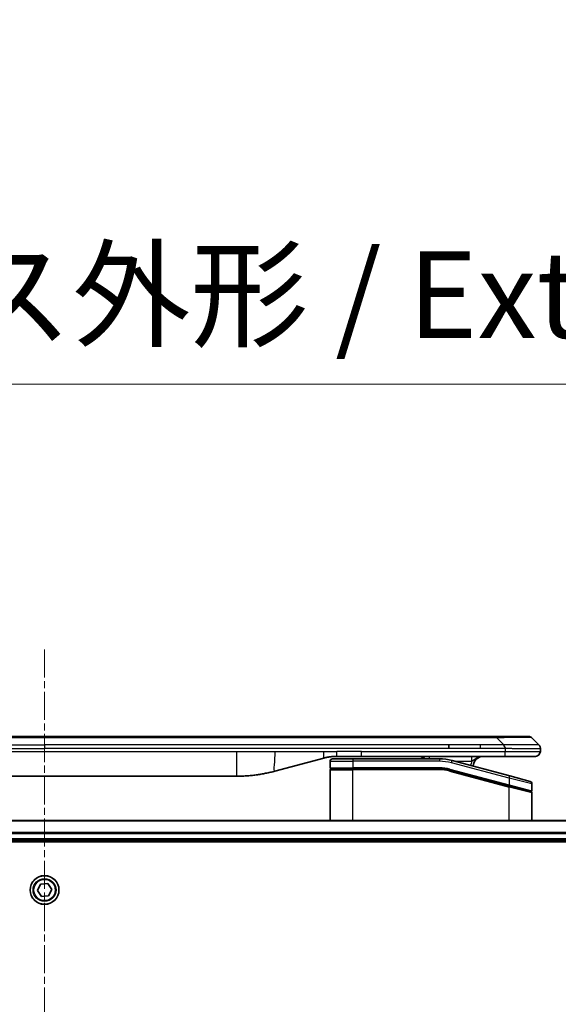
# Model space of a CAD drawing. Units: millimetres. Extents: x 0 to 10617, y 0 to 1967.
# Drawn here: x 3930 to 4039, y 1070 to 1268 of the extents above; entities that cross this region are included whole.
import ezdxf

# ---------------------------------------------------------------- set-up
doc = ezdxf.new("R2010")
doc.units = ezdxf.units.MM
doc.linetypes.add('CHAIN', pattern=[0.3543, 0.2362, -0.0295, 0.0591, -0.0295])
for name, color, linetype, lineweight in [('Centerline (ISO)', 131, 'Continuous', 18), ('Dimension (ISO)', 7, 'Continuous', 18), ('Dimension (ISO) @ 1', 7, 'Continuous', 18), ('Visible (ISO)', 7, 'Continuous', 35), ('Visible Narrow (ISO)', 7, 'Continuous', 25)]:
    doc.layers.add(name, color=color, linetype=linetype, lineweight=lineweight)
doc.styles.add('Note Text (TK)', font='MS PGothic.ttf')
doc.dimstyles.new('Default - Method 1b (TK)', dxfattribs={"dimscale": 5.5, "dimtxt": 2.5, "dimasz": 2.5, "dimexe": 1, "dimexo": 1.5, "dimgap": 1, "dimtad": 1, "dimtoh": 1, "dimrnd": 1e-08, "dimdsep": 46, "dimtxsty": 'Note Text (TK)', "dimblk": 'OPEN', "dimcen": 0.09, "dimdle": 5, "dimclrd": 100, "dimclre": 100, "dimclrt": 7, "dimadec": 1, "dimazin": 1, "dimtfac": 1, "dimtmove": 0, "dimatfit": 3, "dimldrblk": 'OPEN', "dimfxl": 1, "dimtolj": 1, "dimlwd": -1, "dimlwe": -1, "dimarcsym": 0})

# ---------------------------------------------------------------- blocks, each defined once
blk = doc.blocks.new('_Open')
at = {"color": 0, "linetype": 'ByBlock', "lineweight": -2}
for p, q in [((-1, 0.167), (0, 0)), ((-1, -0.167), (0, 0)), ((0, 0), (-1, 0))]:
    blk.add_line(p, q, dxfattribs=at)
blk = doc.blocks.new('*D42')
at = {"layer": 'Defpoints', "color": 0}
for p in [(4185.27, 1194.71), (3685.27, 1087.88), (4185.27, 1087.88)]:
    blk.add_point(p, dxfattribs=at)
at = {"layer": 'Dimension (ISO)', "color": 100}
for p, q in [((3685.27, 1098.38), (3685.27, 1201.71)), ((4185.27, 1098.38), (4185.27, 1201.71)), ((3702.77, 1194.71), (4167.77, 1194.71))]:
    blk.add_line(p, q, dxfattribs=at)
at = {"layer": 'Dimension (ISO)', "color": 100, "xscale": 17.5, "yscale": 17.5, "zscale": 17.5, "rotation": 180}
blk.add_blockref('_Open', (3685.27, 1194.71), dxfattribs=at)
at = {"layer": 'Dimension (ISO)', "color": 100, "xscale": 17.5, "yscale": 17.5, "zscale": 17.5}
blk.add_blockref('_Open', (4185.27, 1194.71), dxfattribs=at)
at = {"layer": 'Dimension (ISO)', "color": 7, "insert": (3759.78, 1212.71), "char_height": 17.5, "attachment_point": 4, "style": 'Note Text (TK)'}
blk.add_mtext('\\A1;\\fMS PGothic|b0|i0;{\\H17.4300;500±0.8 (ケース外形 / External)}', dxfattribs=at)

msp = doc.modelspace()

# ---------------------------------------------------------------- linework, layer by layer
at = {"layer": 'Centerline (ISO)', "linetype": 'CHAIN', "ltscale": 23.990969}
msp.add_line((3935.2712, 1141.2822), (3935.2712, 791.3822), dxfattribs=at)
at = {"layer": 'Visible (ISO)'}
for p, q in [((4022.9934, 1123.7822), (3847.549, 1123.7822)), ((4026.2431, 1123.7822), (4022.9934, 1123.7822)), ((4026.2431, 1123.7822), (4032.607, 1123.7822)), ((4034.7284, 1122.0751), (4033.3141, 1123.4893)), ((4016.6269, 1121.368), (4016.6269, 1122.0751)), ((3999.0519, 1119.7822), (3994.0519, 1119.7822)), ((4027.95, 1119.7822), (3999.0519, 1119.7822)), ((4034.0212, 1119.7822), (4027.95, 1119.7822)), ((4035.0212, 1121.3658), (4035.0212, 1121.3681)), ((4035.0212, 1121.3658), (4035.0212, 1120.7822)), ((3991.4637, 1119.4415), (3981.6221, 1116.8044)), ((3992.7212, 1118.7822), (3992.7212, 1117.4822)), ((3993.2212, 1119.2822), (3997.3212, 1119.2822)), ((4014.7047, 1119.2822), (3997.3212, 1119.2822)), ((4028.8507, 1115.8446), (4017.2929, 1118.9415)), ((3896.6849, 1115.7822), (3973.8576, 1115.7822)), ((3992.7212, 1106.8822), (3992.7212, 1117.0822)), ((3992.9212, 1117.2822), (3997.3212, 1117.2822)), ((3992.9212, 1117.2822), (3997.3212, 1117.2822)), ((4014.7047, 1117.2822), (3997.3212, 1117.2822)), ((4014.7047, 1117.2822), (3997.3212, 1117.2822)), ((4016.7753, 1117.0096), (4028.6695, 1113.8226)), ((4016.7753, 1117.0096), (4028.773, 1113.7948)), ((4028.8507, 1115.8446), (4032.9507, 1114.746)), ((4028.773, 1113.7948), (4033.0695, 1112.6436)), ((4028.773, 1113.7948), (4033.173, 1112.6159)), ((4033.3212, 1114.263), (4033.3212, 1112.8368)), ((4033.3212, 1106.8822), (4033.3212, 1112.4227)), ((4139.855, 1106.8822), (3730.6874, 1106.8822)), ((3731.2712, 1102.8822), (4139.2712, 1102.8822)), ((3731.2712, 1102.5822), (4139.2712, 1102.5822)), ((3933.8314, 1092.7812), (3934.4638, 1094.0786)), ((3934.4638, 1094.0786), (3935.9036, 1094.1797)), ((3935.9036, 1094.1797), (3936.7111, 1092.9833)), ((3934.6388, 1091.5847), (3933.8314, 1092.7812)), ((3936.7111, 1092.9833), (3936.0787, 1091.6858)), ((3936.0787, 1091.6858), (3934.6388, 1091.5847))]:
    msp.add_line(p, q, dxfattribs=at)
msp.add_circle((3935.2712, 1092.8822), 2.9, dxfattribs=at)
for centre, radius, start, end in [((4032.607, 1122.7822), 1, 44.999998, 89.999998), ((4010.3432, 1117.7822), 2, 48.590378, 90), ((4023.5212, 1117.7822), 2, 90, 179.248449), ((4034.0212, 1120.7822), 1, 270.000003, 0.000003), ((3993.2212, 1118.7822), 0.5, 90, 180), ((4014.7047, 1109.2822), 10, 75, 90), ((3992.9212, 1117.4822), 0.2, 179.999998, 270), ((3992.9212, 1117.0822), 0.2, 90, 180.000002), ((4014.7047, 1109.2822), 8, 75, 90), ((4014.7047, 1109.2822), 8, 75, 90), ((4032.8212, 1114.263), 0.5, 0, 75), ((4033.1212, 1112.8368), 0.2, 255.000001, 359.999997), ((4033.1212, 1112.4227), 0.2, 0, 75)]:
    msp.add_arc(centre, radius, start, end, dxfattribs=at)
for points, knots in [([(4027.9502, 1121.3658), (4027.9504, 1121.3833), (4027.9496, 1121.401), (4027.9457, 1121.4358), (4027.9428, 1121.4529), (4027.9352, 1121.4867), (4027.9305, 1121.5034), (4027.9196, 1121.5365), (4027.9134, 1121.5527), (4027.893, 1121.6009), (4027.877, 1121.6324), (4027.8424, 1121.6937), (4027.8239, 1121.7236), (4027.7868, 1121.782), (4027.7682, 1121.8105), (4027.7334, 1121.8662), (4027.7172, 1121.8935), (4027.6964, 1121.9335), (4027.69, 1121.9467), (4027.6788, 1121.9729), (4027.6739, 1121.9859), (4027.6658, 1122.0117), (4027.6627, 1122.0245), (4027.6584, 1122.05), (4027.6573, 1122.0627), (4027.6573, 1122.0751)], [0, 0, 0, 0, 0.06389862, 0.06389862, 0.12721911, 0.12721911, 0.19005817, 0.19005817, 0.25250562, 0.25250562, 0.37650585, 0.37650585, 0.49991093, 0.49991093, 0.62332646, 0.62332646, 0.74735854, 0.74735854, 0.80983041, 0.80983041, 0.87269995, 0.87269995, 0.93605741, 0.93605741, 1, 1, 1, 1]), ([(4034.7284, 1122.0751), (4034.7407, 1122.0627), (4034.753, 1122.05), (4034.7649, 1122.0372), (4034.7767, 1122.0245), (4034.7881, 1122.0117), (4034.7992, 1121.9988), (4034.8101, 1121.9859), (4034.8207, 1121.9729), (4034.831, 1121.9597), (4034.8412, 1121.9467), (4034.851, 1121.9334), (4034.8604, 1121.92), (4034.879, 1121.8934), (4034.8962, 1121.8662), (4034.9116, 1121.8382), (4034.927, 1121.8104), (4034.9407, 1121.7819), (4034.9527, 1121.7527), (4034.9648, 1121.7235), (4034.9751, 1121.6936), (4034.9838, 1121.6631), (4034.9926, 1121.6323), (4034.9997, 1121.6009), (4035.0052, 1121.5689), (4035.008, 1121.5527), (4035.0104, 1121.5364), (4035.0124, 1121.52), (4035.0144, 1121.5034), (4035.0161, 1121.4867), (4035.0174, 1121.4699), (4035.0187, 1121.4529), (4035.0197, 1121.4358), (4035.0203, 1121.4185), (4035.0209, 1121.401), (4035.0212, 1121.3833), (4035.0212, 1121.3658)], [0, 0, 0, 0, 0.06393414, 0.06393414, 0.06393414, 0.12727971, 0.12727971, 0.12727971, 0.19013505, 0.19013505, 0.19013505, 0.25259143, 0.25259143, 0.25259143, 0.37659236, 0.37659236, 0.37659236, 0.49998231, 0.49998231, 0.49998231, 0.62337432, 0.62337432, 0.62337432, 0.74738158, 0.74738158, 0.74738158, 0.8098428, 0.8098428, 0.8098428, 0.87270421, 0.87270421, 0.87270421, 0.93605712, 0.93605712, 0.93605712, 1, 1, 1, 1]), ([(3994.0519, 1119.7822), (3993.9971, 1119.7822), (3993.9423, 1119.7818), (3993.8328, 1119.78), (3993.7782, 1119.7786), (3993.6144, 1119.7732), (3993.5054, 1119.7679), (3993.3421, 1119.7571), (3993.2878, 1119.7531), (3993.1792, 1119.7442), (3993.1249, 1119.7393), (3993.0165, 1119.7286), (3992.9624, 1119.7228), (3992.8535, 1119.7103), (3992.7988, 1119.7035), (3992.6909, 1119.6893), (3992.6377, 1119.6818), (3992.5306, 1119.666), (3992.4768, 1119.6575), (3992.3155, 1119.6309), (3992.2083, 1119.6114), (3992.0479, 1119.5795), (3991.9945, 1119.5684), (3991.8878, 1119.5454), (3991.8346, 1119.5334), (3991.7282, 1119.5087), (3991.6752, 1119.4958), (3991.5692, 1119.4693), (3991.5164, 1119.4556), (3991.4637, 1119.4415)], [0, 0, 0, 0, 0.06260386, 0.06260386, 0.1251107, 0.1251107, 0.24990167, 0.24990167, 0.31222633, 0.31222633, 0.37452597, 0.37452597, 0.43681836, 0.43681836, 0.49993838, 0.49993838, 0.56147382, 0.56147382, 0.62390351, 0.62390351, 0.74898571, 0.74898571, 0.81163675, 0.81163675, 0.87435758, 0.87435758, 0.93714608, 0.93714608, 1, 1, 1, 1]), ([(3981.6221, 1116.8044), (3981.4705, 1116.7638), (3981.3189, 1116.7244), (3981.1665, 1116.6862), (3981.0137, 1116.6478), (3980.8601, 1116.6105), (3980.7061, 1116.5744), (3980.5514, 1116.5381), (3980.3963, 1116.503), (3980.2407, 1116.4692), (3980.0844, 1116.4351), (3979.9277, 1116.4023), (3979.7706, 1116.3707), (3979.7607, 1116.3687), (3979.7509, 1116.3667), (3979.741, 1116.3648), (3979.593, 1116.3352), (3979.4445, 1116.3066), (3979.2957, 1116.2792), (3979.1363, 1116.2498), (3978.9765, 1116.2217), (3978.8162, 1116.1949), (3978.6553, 1116.1679), (3978.494, 1116.1422), (3978.3322, 1116.1178), (3978.1698, 1116.0933), (3978.007, 1116.0701), (3977.8437, 1116.0482), (3977.8342, 1116.0469), (3977.8248, 1116.0457), (3977.8154, 1116.0444), (3977.6609, 1116.0239), (3977.5061, 1116.0045), (3977.3509, 1115.9863), (3977.1857, 1115.9669), (3977.0201, 1115.9489), (3976.8541, 1115.9322), (3976.6879, 1115.9156), (3976.5214, 1115.9002), (3976.3545, 1115.8863), (3976.1864, 1115.8723), (3976.018, 1115.8596), (3975.8494, 1115.8484), (3975.6837, 1115.8374), (3975.5177, 1115.8277), (3975.3515, 1115.8194), (3975.1863, 1115.8112), (3975.0209, 1115.8043), (3974.8553, 1115.7988), (3974.688, 1115.7932), (3974.52, 1115.7891), (3974.3524, 1115.7863), (3974.1873, 1115.7836), (3974.0227, 1115.7822), (3973.8576, 1115.7822)], [0, 0, 0, 0, 0.06118993, 0.06118993, 0.06118993, 0.12257954, 0.12257954, 0.12257954, 0.18421274, 0.18421274, 0.18421274, 0.24613532, 0.24613532, 0.24613532, 0.25001736, 0.25001736, 0.25001736, 0.30834527, 0.30834527, 0.30834527, 0.37079445, 0.37079445, 0.37079445, 0.43347362, 0.43347362, 0.43347362, 0.49637343, 0.49637343, 0.49637343, 0.50001093, 0.50001093, 0.50001093, 0.5594953, 0.5594953, 0.5594953, 0.62278616, 0.62278616, 0.62278616, 0.68614643, 0.68614643, 0.68614643, 0.74996872, 0.74996872, 0.74996872, 0.81265414, 0.81265414, 0.81265414, 0.87498553, 0.87498553, 0.87498553, 0.93795641, 0.93795641, 0.93795641, 1, 1, 1, 1])]:
    msp.add_open_spline(points, degree=3, knots=knots, dxfattribs=at)
at = {"layer": 'Visible Narrow (ISO)'}
for p, q in [((4026.2431, 1123.4893), (3844.2994, 1123.4893)), ((4026.2431, 1123.4893), (4026.2431, 1123.7822)), ((4027.6573, 1122.0751), (4026.2431, 1123.4893)), ((3853.9156, 1122.0751), (3935.2712, 1122.0751)), ((4016.6269, 1122.0751), (3935.2712, 1122.0751)), ((3935.2712, 1122.0751), (3935.2712, 1121.368)), ((4022.9934, 1122.0751), (4016.6269, 1122.0751)), ((4027.6573, 1122.0751), (4022.9934, 1122.0751)), ((4022.9934, 1121.368), (4022.9934, 1122.0751)), ((3853.9156, 1121.368), (3935.2712, 1121.368)), ((3896.6849, 1120.7822), (3973.8576, 1120.7822)), ((4016.6269, 1121.368), (3935.2712, 1121.368)), ((3973.8576, 1120.7822), (3981.6221, 1120.7822)), ((3973.8576, 1120.7822), (3973.8576, 1115.7822)), ((3981.6221, 1120.7822), (3991.4637, 1120.7822)), ((3991.4637, 1120.7822), (3994.0519, 1120.7822)), ((3999.0519, 1120.7822), (3994.0519, 1120.7822)), ((3994.0519, 1119.7822), (3994.0519, 1120.7822)), ((3999.0519, 1120.7822), (4027.9502, 1120.7822)), ((3999.0519, 1119.7822), (3999.0519, 1120.7822)), ((4022.9934, 1121.368), (4016.6269, 1121.368)), ((4027.9502, 1121.3658), (4027.9502, 1120.7822)), ((4027.9502, 1120.7822), (4035.0212, 1120.7822)), ((3992.7212, 1118.7822), (3997.3212, 1118.7822)), ((3997.3212, 1119.2822), (3997.3212, 1118.7822)), ((3997.3212, 1118.7822), (3997.3212, 1117.4822)), ((4014.7047, 1118.7822), (3997.3212, 1118.7822)), ((4014.7047, 1119.2822), (4014.7047, 1118.7822)), ((4017.1635, 1118.4585), (4017.2929, 1118.9415)), ((4028.7212, 1115.3616), (4017.1635, 1118.4585)), ((4017.8873, 1118.7822), (4021.23, 1118.7822)), ((3992.7212, 1117.4822), (3997.3212, 1117.4822)), ((3992.7212, 1117.0822), (3997.3212, 1117.0822)), ((4014.7047, 1117.4822), (3997.3212, 1117.4822)), ((3997.3212, 1106.8822), (3997.3212, 1117.0822)), ((4014.7047, 1117.0822), (3997.3212, 1117.0822)), ((4014.7047, 1117.2822), (4014.7047, 1117.4822)), ((4014.7047, 1117.0822), (4014.7047, 1117.2822)), ((4016.7753, 1117.0096), (4016.7235, 1116.8164)), ((4016.7235, 1116.8164), (4028.7212, 1113.6016)), ((4016.827, 1117.2028), (4016.7753, 1117.0096)), ((4016.827, 1117.2028), (4028.7212, 1114.0158)), ((4028.7212, 1115.3616), (4028.8507, 1115.8446)), ((4028.6695, 1113.8226), (4028.7212, 1114.0158)), ((4033.3212, 1114.263), (4028.7212, 1115.3616)), ((4028.7212, 1115.3616), (4028.7212, 1114.0158)), ((4028.7212, 1114.0158), (4033.3212, 1112.8368)), ((4028.7212, 1113.6016), (4028.773, 1113.7948)), ((4028.7212, 1106.8822), (4028.7212, 1113.6016)), ((4033.3212, 1112.4227), (4028.7212, 1113.6016)), ((3730.7152, 1106.8127), (4139.8273, 1106.8127)), ((4139.293, 1104.4722), (3731.2495, 1104.4722)), ((3731.2632, 1104.2417), (4139.2793, 1104.2417)), ((4139.2712, 1103.1822), (3731.2712, 1103.1822))]:
    msp.add_line(p, q, dxfattribs=at)
for radius in [2.8677, 2.3092, 2.1415]:
    msp.add_circle((3935.2712, 1092.8822), radius, dxfattribs=at)
for centre, radius, start, end in [((4014.7047, 1109.2822), 9.5, 75.000004, 89.999996), ((4023.5212, 1117.7822), 2.5, 156.421808, 176.355834), ((4014.7047, 1109.2822), 8.2, 75.000011, 89.99999)]:
    msp.add_arc(centre, radius, start, end, dxfattribs=at)
for centre, major_axis, ratio, start_param, end_param in [((4019.8788, 1122.7822), (-13.4415, -0.6951), 0.03187132, 3.1703227, 4.21750665), ((4012.6347, 1118.7822), (0, 1), 0.00016351, 6.28318421, 7.33038254), ((4014.9584, 1111.2088), (-6.7106, 0.8835), 0.8652906, 4.56139819, 4.86337977)]:
    msp.add_ellipse(centre, major_axis=major_axis, ratio=ratio, start_param=start_param, end_param=end_param, dxfattribs=at)
for points, knots in [([(4034.7284, 1122.0751), (4034.7271, 1122.0763), (4034.7259, 1122.0774), (4034.7232, 1122.0793), (4034.7218, 1122.08), (4034.7174, 1122.082), (4034.7142, 1122.0829), (4034.7099, 1122.0834), (4034.7094, 1122.0834), (4034.7056, 1122.0838), (4034.7021, 1122.0838), (4034.6972, 1122.0837), (4034.6962, 1122.0837), (4034.6939, 1122.0836), (4034.6925, 1122.0836), (4034.6887, 1122.0834), (4034.6861, 1122.0834), (4034.6822, 1122.0833), (4034.6809, 1122.0833), (4034.6782, 1122.0834), (4034.6766, 1122.0834), (4034.6738, 1122.0835), (4034.6726, 1122.0836), (4034.6696, 1122.0836), (4034.6678, 1122.0837), (4034.6647, 1122.0838), (4034.6635, 1122.0838), (4034.657, 1122.0839), (4034.6513, 1122.084), (4034.6442, 1122.0842), (4034.6429, 1122.0842), (4034.6278, 1122.0844), (4034.6121, 1122.0846), (4034.5933, 1122.0848), (4034.5923, 1122.0848), (4034.5729, 1122.0849), (4034.5523, 1122.085), (4034.5059, 1122.0851), (4034.4797, 1122.0852), (4034.4224, 1122.0851), (4034.3914, 1122.0851), (4034.3262, 1122.0849), (4034.2923, 1122.0848), (4034.254, 1122.0846), (4034.2519, 1122.0846), (4034.2112, 1122.0845), (4034.1701, 1122.0843), (4034.0873, 1122.084), (4034.0462, 1122.0838), (4033.9978, 1122.0836), (4033.9927, 1122.0836), (4033.9387, 1122.0834), (4033.8873, 1122.0832), (4033.7872, 1122.0828), (4033.7393, 1122.0826), (4033.6807, 1122.0824), (4033.6718, 1122.0824), (4033.6037, 1122.0822), (4033.5417, 1122.082), (4033.4251, 1122.0817), (4033.3714, 1122.0816), (4033.3027, 1122.0815), (4033.2894, 1122.0814), (4033.2064, 1122.0813), (4033.1342, 1122.0812), (4033.0223, 1122.0811), (4032.9844, 1122.0811), (4032.9362, 1122.0811), (4032.9266, 1122.0811), (4032.906, 1122.0811), (4032.8951, 1122.0811), (4032.8804, 1122.0811), (4032.8718, 1122.0811), (4032.8582, 1122.0811), (4032.8434, 1122.0811), (4032.8236, 1122.0811), (4032.7987, 1122.0811), (4032.7786, 1122.0811), (4032.7484, 1122.0811), (4032.7282, 1122.0811), (4032.6669, 1122.0811), (4032.6255, 1122.0811), (4032.5178, 1122.0812), (4032.4508, 1122.0813), (4032.3634, 1122.0814), (4032.3443, 1122.0814), (4032.2367, 1122.0815), (4032.1463, 1122.0817), (4031.98, 1122.082), (4031.9048, 1122.0821), (4031.8095, 1122.0823), (4031.7905, 1122.0823), (4031.6752, 1122.0825), (4031.5773, 1122.0827), (4031.3965, 1122.0831), (4031.3142, 1122.0833), (4031.2123, 1122.0835), (4031.1936, 1122.0835), (4031.0721, 1122.0838), (4030.9681, 1122.084), (4030.7755, 1122.0843), (4030.6873, 1122.0844), (4030.5802, 1122.0846), (4030.5619, 1122.0846), (4030.345, 1122.0849), (4030.1433, 1122.0851), (4029.9215, 1122.0851), (4029.9035, 1122.0851), (4029.7739, 1122.0852), (4029.6616, 1122.0851), (4029.4533, 1122.085), (4029.3575, 1122.0849), (4029.2436, 1122.0848), (4029.2258, 1122.0848), (4029.1113, 1122.0846), (4029.0145, 1122.0845), (4028.8995, 1122.0842), (4028.8817, 1122.0842), (4028.835, 1122.0841), (4028.8062, 1122.084), (4028.7664, 1122.0839), (4028.7554, 1122.0839), (4028.7265, 1122.0838), (4028.7086, 1122.0838), (4028.6762, 1122.0837), (4028.6618, 1122.0837), (4028.6327, 1122.0836), (4028.618, 1122.0835), (4028.5916, 1122.0835), (4028.5797, 1122.0835), (4028.5642, 1122.0835), (4028.5604, 1122.0835), (4028.5412, 1122.0836), (4028.5256, 1122.0836), (4028.4762, 1122.0837), (4028.4423, 1122.0838), (4028.3927, 1122.084), (4028.3769, 1122.084), (4028.343, 1122.0841), (4028.3249, 1122.0841), (4028.2479, 1122.0841), (4028.1889, 1122.084), (4028.1169, 1122.0837), (4028.104, 1122.0836), (4028.018, 1122.083), (4027.9449, 1122.0821), (4027.836, 1122.0801), (4027.8002, 1122.0793), (4027.7288, 1122.0774), (4027.693, 1122.0763), (4027.6573, 1122.0751)], [0, 0, 0, 0, 0.00951843, 0.00951843, 0.01927017, 0.01927017, 0.03897756, 0.03897756, 0.04192115, 0.04192115, 0.05819961, 0.05819961, 0.06210716, 0.06210716, 0.0673145, 0.0673145, 0.07589045, 0.07589045, 0.07949473, 0.07949473, 0.08378297, 0.08378297, 0.08700508, 0.08700508, 0.09150359, 0.09150359, 0.09449125, 0.09449125, 0.10692923, 0.10692923, 0.1094537, 0.1094537, 0.13771659, 0.13771659, 0.13933656, 0.13933656, 0.168411, 0.168411, 0.19896324, 0.19896324, 0.22943128, 0.22943128, 0.2581017, 0.2581017, 0.2598073, 0.2598073, 0.29010163, 0.29010163, 0.31714072, 0.31714072, 0.32030271, 0.32030271, 0.35040524, 0.35040524, 0.375904, 0.375904, 0.38041489, 0.38041489, 0.4103459, 0.4103459, 0.43444291, 0.43444291, 0.44021323, 0.44021323, 0.47003429, 0.47003429, 0.48494369, 0.48494369, 0.48866986, 0.48866986, 0.49284669, 0.49284669, 0.49425893, 0.49612193, 0.49798503, 0.49984815, 0.50357136, 0.50729437, 0.50729437, 0.51474107, 0.51474107, 0.52963783, 0.52963783, 0.55297, 0.55297, 0.5594638, 0.5594638, 0.58933565, 0.58933565, 0.61331518, 0.61331518, 0.6192715, 0.6192715, 0.64928674, 0.64928674, 0.67388392, 0.67388392, 0.67939323, 0.67939323, 0.7095977, 0.7095977, 0.73473574, 0.73473574, 0.73990333, 0.73990333, 0.79588224, 0.79588224, 0.8008112, 0.8008112, 0.83141419, 0.83141419, 0.85731042, 0.85731042, 0.86211705, 0.86211705, 0.88812643, 0.88812643, 0.89290995, 0.89290995, 0.90062179, 0.90062179, 0.9035569, 0.9035569, 0.90833924, 0.90833924, 0.9122001, 0.9122001, 0.91610966, 0.91610966, 0.91926425, 0.91926425, 0.92025821, 0.92025821, 0.92440673, 0.92440673, 0.93342038, 0.93342038, 0.93763073, 0.93763073, 0.94243407, 0.94243407, 0.95812979, 0.95812979, 0.96156293, 0.96156293, 0.98100212, 0.98100212, 0.99050094, 0.99050094, 1, 1, 1, 1]), ([(4011.8735, 1119.2822), (4011.852, 1119.2961), (4011.8303, 1119.3098), (4011.7861, 1119.3374), (4011.7634, 1119.3513), (4011.7255, 1119.374), (4011.7103, 1119.3829), (4011.6874, 1119.3963), (4011.6797, 1119.4007), (4011.6483, 1119.4186), (4011.6245, 1119.4319), (4011.5765, 1119.4579), (4011.5524, 1119.4707), (4011.5034, 1119.4957), (4011.4784, 1119.5081), (4011.4407, 1119.5261), (4011.4281, 1119.5321), (4011.4098, 1119.5405), (4011.4043, 1119.5431), (4011.3914, 1119.5489), (4011.3841, 1119.5522), (4011.3508, 1119.567), (4011.3247, 1119.5782), (4011.2718, 1119.5999), (4011.245, 1119.6104), (4011.1908, 1119.6307), (4011.1634, 1119.6404), (4011.1139, 1119.6572), (4011.0919, 1119.6643), (4011.064, 1119.6729), (4011.0583, 1119.6746), (4011.0242, 1119.6849), (4010.9957, 1119.6929), (4010.9385, 1119.708), (4010.9098, 1119.7151), (4010.8517, 1119.7282), (4010.8224, 1119.7343), (4010.7668, 1119.7448), (4010.7405, 1119.7494), (4010.6811, 1119.7586), (4010.648, 1119.7631), (4010.5848, 1119.7702), (4010.5548, 1119.7731), (4010.4945, 1119.7776), (4010.4643, 1119.7793), (4010.4038, 1119.7816), (4010.3735, 1119.7822), (4010.3432, 1119.7822)], [0.356400456, 0.356400456, 0.356400456, 0.356400456, 0.386783247, 0.386783247, 0.418241256, 0.418241256, 0.439180956, 0.439180956, 0.44969261, 0.44969261, 0.481978662, 0.481978662, 0.51426377, 0.51426377, 0.5471853, 0.5471853, 0.563810276, 0.563810276, 0.571025839, 0.571025839, 0.580502288, 0.580502288, 0.614168321, 0.614168321, 0.648139725, 0.648139725, 0.682549547, 0.682549547, 0.709841964, 0.709841964, 0.716966074, 0.716966074, 0.751901098, 0.751901098, 0.786828733, 0.786828733, 0.82213494, 0.82213494, 0.853625972, 0.853625972, 0.89300602, 0.89300602, 0.928571169, 0.928571169, 0.964268297, 0.964268297, 1, 1, 1, 1]), ([(4023.5212, 1119.7822), (4023.491, 1119.7822), (4023.4607, 1119.7816), (4023.4002, 1119.7793), (4023.37, 1119.7776), (4023.3097, 1119.7731), (4023.2797, 1119.7702), (4023.2165, 1119.7631), (4023.1834, 1119.7586), (4023.124, 1119.7494), (4023.0977, 1119.7448), (4023.042, 1119.7343), (4023.0127, 1119.7282), (4022.9547, 1119.7151), (4022.926, 1119.708), (4022.8688, 1119.6929), (4022.8403, 1119.6849), (4022.8062, 1119.6746), (4022.8004, 1119.6729), (4022.7723, 1119.6642), (4022.7501, 1119.657), (4022.7006, 1119.6403), (4022.6734, 1119.6306), (4022.6194, 1119.6104), (4022.5927, 1119.5999), (4022.5398, 1119.5782), (4022.5136, 1119.567), (4022.4803, 1119.5522), (4022.473, 1119.5489), (4022.4602, 1119.5431), (4022.4547, 1119.5405), (4022.4364, 1119.5321), (4022.4237, 1119.5261), (4022.386, 1119.5081), (4022.3611, 1119.4957), (4022.312, 1119.4706), (4022.2879, 1119.4579), (4022.24, 1119.4319), (4022.2161, 1119.4186), (4022.1848, 1119.4007), (4022.1771, 1119.3963), (4022.1542, 1119.3829), (4022.1389, 1119.374), (4022.101, 1119.3513), (4022.0784, 1119.3374), (4022.0336, 1119.3095), (4022.0114, 1119.2954), (4021.9682, 1119.2675), (4021.947, 1119.2537), (4021.9189, 1119.2351), (4021.9119, 1119.2304), (4021.8908, 1119.2163), (4021.8766, 1119.2068), (4021.8422, 1119.1835), (4021.822, 1119.1697), (4021.7815, 1119.1419), (4021.7612, 1119.1278), (4021.7215, 1119.1003), (4021.702, 1119.0868), (4021.6771, 1119.0695), (4021.6717, 1119.0658), (4021.6619, 1119.059), (4021.6576, 1119.056), (4021.6436, 1119.0463), (4021.6339, 1119.0396), (4021.6144, 1119.0262), (4021.6046, 1119.0195), (4021.5855, 1119.0063), (4021.576, 1118.9999), (4021.5572, 1118.9871), (4021.5478, 1118.9807), (4021.5338, 1118.9712), (4021.5291, 1118.9681), (4021.5198, 1118.9618), (4021.5151, 1118.9587), (4021.5013, 1118.9494), (4021.492, 1118.9433), (4021.471, 1118.9294), (4021.4592, 1118.9217), (4021.4409, 1118.9098), (4021.4344, 1118.9056), (4021.4186, 1118.8954), (4021.4094, 1118.8895), (4021.3909, 1118.8778), (4021.3817, 1118.872), (4021.3631, 1118.8604), (4021.3537, 1118.8547), (4021.3397, 1118.8461), (4021.3351, 1118.8433), (4021.3257, 1118.8377), (4021.321, 1118.8348), (4021.3068, 1118.8263), (4021.2973, 1118.8207), (4021.283, 1118.8124), (4021.2783, 1118.8096), (4021.2687, 1118.8041), (4021.2638, 1118.8013), (4021.2542, 1118.7958), (4021.2494, 1118.7931), (4021.2397, 1118.7876), (4021.2348, 1118.7849), (4021.23, 1118.7822)], [0, 0, 0, 0, 0.03573906, 0.03573906, 0.0714276, 0.0714276, 0.10699337, 0.10699337, 0.14637403, 0.14637403, 0.17786647, 0.17786647, 0.21317947, 0.21317947, 0.24810774, 0.24810774, 0.2830384, 0.2830384, 0.29015804, 0.29015804, 0.31779482, 0.31779482, 0.35189224, 0.35189224, 0.38586766, 0.38586766, 0.41950159, 0.41950159, 0.42897416, 0.42897416, 0.43619367, 0.43619367, 0.45278571, 0.45278571, 0.48569847, 0.48569847, 0.51800495, 0.51800495, 0.55031324, 0.55031324, 0.56081904, 0.56081904, 0.58176484, 0.58176484, 0.61321897, 0.61321897, 0.64431638, 0.64431638, 0.67427629, 0.67427629, 0.68423673, 0.68423673, 0.70443534, 0.70443534, 0.73340764, 0.73340764, 0.76260039, 0.76260039, 0.7905673, 0.7905673, 0.79836459, 0.79836459, 0.80455473, 0.80455473, 0.81845356, 0.81845356, 0.83239772, 0.83239772, 0.84581647, 0.84581647, 0.8591361, 0.8591361, 0.86571305, 0.86571305, 0.87227596, 0.87227596, 0.8852744, 0.8852744, 0.9017165, 0.9017165, 0.91074878, 0.91074878, 0.92348177, 0.92348177, 0.93619495, 0.93619495, 0.94889713, 0.94889713, 0.95520866, 0.95520866, 0.96157166, 0.96157166, 0.97435251, 0.97435251, 0.98071419, 0.98071419, 0.98716276, 0.98716276, 0.99354945, 0.99354945, 1, 1, 1, 1]), ([(4027.9502, 1121.3658), (4027.934, 1121.3658), (4027.9176, 1121.3658), (4027.9011, 1121.3658), (4027.8849, 1121.3658), (4027.8685, 1121.3658), (4027.852, 1121.3659), (4027.8178, 1121.3659), (4027.7831, 1121.366), (4027.7481, 1121.3661), (4027.6786, 1121.3662), (4027.608, 1121.3665), (4027.5385, 1121.3667), (4027.4676, 1121.367), (4027.3978, 1121.3673), (4027.3314, 1121.3675), (4027.2983, 1121.3676), (4027.2661, 1121.3677), (4027.235, 1121.3678), (4027.2014, 1121.3679), (4027.1691, 1121.368), (4027.1385, 1121.368), (4027.1139, 1121.368), (4027.0904, 1121.368), (4027.0682, 1121.3681), (4027.0627, 1121.3681), (4027.0573, 1121.3681), (4027.0518, 1121.3681), (4027.0238, 1121.3681), (4026.9958, 1121.3681), (4026.9679, 1121.3681), (4026.9119, 1121.368), (4026.8559, 1121.368), (4026.8, 1121.368), (4026.6881, 1121.368), (4026.5761, 1121.368), (4026.4642, 1121.368), (4026.0167, 1121.368), (4025.5691, 1121.368), (4025.1215, 1121.368), (4024.4122, 1121.368), (4023.7028, 1121.368), (4022.9934, 1121.368)], [0, 0, 0, 0, 0.00786211, 0.00786211, 0.00786211, 0.01556505, 0.01556505, 0.01556505, 0.03149672, 0.03149672, 0.03149672, 0.06313557, 0.06313557, 0.06313557, 0.09540102, 0.09540102, 0.09540102, 0.1114991, 0.1114991, 0.1114991, 0.12889921, 0.12889921, 0.12889921, 0.14291714, 0.14291714, 0.14291714, 0.1463611, 0.1463611, 0.1463611, 0.16401835, 0.16401835, 0.16401835, 0.19933165, 0.19933165, 0.19933165, 0.26995355, 0.26995355, 0.26995355, 0.5523816, 0.5523816, 0.5523816, 1, 1, 1, 1]), ([(4035.0212, 1121.3658), (4035.0212, 1121.3651), (4035.0212, 1121.3644), (4035.0209, 1121.363), (4035.0206, 1121.3624), (4035.0198, 1121.3603), (4035.0189, 1121.3589), (4035.0176, 1121.3572), (4035.0174, 1121.357), (4035.0161, 1121.3555), (4035.0148, 1121.3543), (4035.0123, 1121.3523), (4035.0112, 1121.3516), (4035.0087, 1121.35), (4035.0074, 1121.3493), (4035.0052, 1121.3482), (4035.0044, 1121.3478), (4035.0027, 1121.347), (4035.0017, 1121.3466), (4034.9986, 1121.3453), (4034.9966, 1121.3445), (4034.9935, 1121.3434), (4034.9926, 1121.3431), (4034.988, 1121.3416), (4034.9838, 1121.3403), (4034.9784, 1121.3388), (4034.9775, 1121.3385), (4034.9659, 1121.3354), (4034.9533, 1121.3326), (4034.9378, 1121.3297), (4034.937, 1121.3295), (4034.9207, 1121.3265), (4034.9031, 1121.3237), (4034.8622, 1121.318), (4034.8386, 1121.3152), (4034.7859, 1121.3096), (4034.7569, 1121.3069), (4034.6949, 1121.3018), (4034.6623, 1121.2994), (4034.6251, 1121.297), (4034.623, 1121.2968), (4034.5832, 1121.2943), (4034.5427, 1121.2919), (4034.4601, 1121.2877), (4034.4186, 1121.2858), (4034.3696, 1121.2838), (4034.3644, 1121.2836), (4034.3094, 1121.2814), (4034.2565, 1121.2796), (4034.153, 1121.2764), (4034.1031, 1121.2751), (4034.0418, 1121.2736), (4034.0325, 1121.2734), (4033.9608, 1121.2718), (4033.8953, 1121.2706), (4033.7714, 1121.2686), (4033.714, 1121.2679), (4033.6404, 1121.2671), (4033.6261, 1121.2669), (4033.5369, 1121.2661), (4033.4591, 1121.2655), (4033.338, 1121.2649), (4033.2968, 1121.2648), (4033.2446, 1121.2647), (4033.2341, 1121.2647), (4033.2117, 1121.2646), (4033.1998, 1121.2646), (4033.1839, 1121.2646), (4033.1745, 1121.2646), (4033.1597, 1121.2646), (4033.1436, 1121.2646), (4033.1328, 1121.2646), (4033.1167, 1121.2646), (4033.095, 1121.2646), (4033.0731, 1121.2646), (4033.0402, 1121.2646), (4033.0181, 1121.2647), (4032.9513, 1121.2648), (4032.9061, 1121.2649), (4032.7886, 1121.2654), (4032.7153, 1121.2658), (4032.6197, 1121.2665), (4032.5988, 1121.2666), (4032.4813, 1121.2675), (4032.3824, 1121.2684), (4032.2007, 1121.2703), (4032.1185, 1121.2713), (4032.0144, 1121.2726), (4031.9937, 1121.2729), (4031.8682, 1121.2746), (4031.7616, 1121.2761), (4031.5652, 1121.2792), (4031.4758, 1121.2807), (4031.3653, 1121.2826), (4031.3451, 1121.283), (4031.214, 1121.2853), (4031.1018, 1121.2874), (4030.8945, 1121.2915), (4030.7998, 1121.2934), (4030.6848, 1121.2958), (4030.6652, 1121.2962), (4030.434, 1121.3011), (4030.2193, 1121.3059), (4029.9835, 1121.3114), (4029.9645, 1121.3119), (4029.8276, 1121.3151), (4029.7091, 1121.318), (4029.4899, 1121.3233), (4029.3893, 1121.3258), (4029.2699, 1121.3289), (4029.2512, 1121.3293), (4029.1316, 1121.3323), (4029.0305, 1121.3349), (4028.9106, 1121.338), (4028.892, 1121.3385), (4028.8434, 1121.3398), (4028.8134, 1121.3406), (4028.772, 1121.3416), (4028.7606, 1121.3419), (4028.7303, 1121.3427), (4028.7119, 1121.3432), (4028.6785, 1121.3441), (4028.6635, 1121.3445), (4028.6336, 1121.3453), (4028.6186, 1121.3457), (4028.5926, 1121.3464), (4028.5815, 1121.3467), (4028.5671, 1121.3471), (4028.5637, 1121.3472), (4028.5469, 1121.3476), (4028.5334, 1121.348), (4028.4933, 1121.3492), (4028.4668, 1121.3499), (4028.4161, 1121.3514), (4028.392, 1121.3522), (4028.3295, 1121.3541), (4028.2911, 1121.3553), (4028.2443, 1121.3568), (4028.2362, 1121.357), (4028.1823, 1121.3587), (4028.137, 1121.3602), (4028.0688, 1121.3623), (4028.0461, 1121.363), (4027.9986, 1121.3644), (4027.9739, 1121.3651), (4027.9502, 1121.3658)], [0, 0, 0, 0, 0.00603093, 0.00603093, 0.01200082, 0.01200082, 0.02386453, 0.02386453, 0.0256517, 0.0256517, 0.03613138, 0.03613138, 0.04274016, 0.04274016, 0.04983235, 0.04983235, 0.05322303, 0.05322303, 0.05754644, 0.05754644, 0.0655788, 0.0655788, 0.06869046, 0.06869046, 0.08156439, 0.08156439, 0.08417983, 0.08417983, 0.11351507, 0.11351507, 0.11519956, 0.11519956, 0.14549648, 0.14549648, 0.17747096, 0.17747096, 0.20949575, 0.20949575, 0.23975641, 0.23975641, 0.24155998, 0.24155998, 0.27369023, 0.27369023, 0.30250814, 0.30250814, 0.30588615, 0.30588615, 0.33812709, 0.33812709, 0.36554526, 0.36554526, 0.3704056, 0.3704056, 0.40272297, 0.40272297, 0.4288146, 0.4288146, 0.43507034, 0.43507034, 0.46743781, 0.46743781, 0.48363607, 0.48363607, 0.48768525, 0.48768525, 0.49222443, 0.49222443, 0.49375923, 0.49578394, 0.49780875, 0.4998336, 0.4998336, 0.50387997, 0.50792604, 0.50792604, 0.51601838, 0.51601838, 0.53220268, 0.53220268, 0.55753216, 0.55753216, 0.56457512, 0.56457512, 0.59692782, 0.59692782, 0.62282899, 0.62282899, 0.6292513, 0.6292513, 0.66153724, 0.66153724, 0.68789286, 0.68789286, 0.69378262, 0.69378262, 0.72598258, 0.72598258, 0.75266521, 0.75266521, 0.75813556, 0.75813556, 0.81713068, 0.81713068, 0.82230116, 0.82230116, 0.85432155, 0.85432155, 0.88131133, 0.88131133, 0.88631061, 0.88631061, 0.91331134, 0.91331134, 0.91826749, 0.91826749, 0.92625167, 0.92625167, 0.92928915, 0.92928915, 0.9342914, 0.9342914, 0.93829671, 0.93829671, 0.94218101, 0.94218101, 0.94512943, 0.94512943, 0.94602349, 0.94602349, 0.94957856, 0.94957856, 0.95661043, 0.95661043, 0.96301317, 0.96301317, 0.97327411, 0.97327411, 0.97543021, 0.97543021, 0.98763403, 0.98763403, 0.99371993, 0.99371993, 1, 1, 1, 1])]:
    msp.add_open_spline(points, degree=3, knots=knots, dxfattribs=at)
for points in [[(3981.6221, 1120.7822), (3981.6221, 1118.9727), (3981.1573, 1116.6799), (3981.6221, 1116.8044)], [(3991.4637, 1119.4415), (3991.3934, 1119.4226), (3991.4637, 1120.1888), (3991.4637, 1120.7822)]]:
    msp.add_open_spline(points, degree=3, dxfattribs=at)
for points, weights in [([(4021.23, 1118.7822), (4021.23, 1119.368), (4021.2298, 1119.7822), (4021.2298, 1119.7822)], [1, 0.804737851845, 0.804737851845, 1]), ([(4027.95, 1119.7822), (4027.95, 1119.7822), (4027.9502, 1120.1964), (4027.9502, 1120.7822)], [1, 0.804737851912, 0.804737851912, 1])]:
    msp.add_rational_spline(points, weights, degree=3, dxfattribs=at)

# ---------------------------------------------------------------- dimensions: what is measured, and where the dimension line sits
at = {"layer": 'Dimension (ISO) @ 1', "color": 100}
dim = msp.add_linear_dim(base=(4185.2712, 1194.7124), p1=(3685.2712, 1087.8822), p2=(4185.2712, 1087.8822), text='\\fMS PGothic|b0|i0;{\\H17.4300;<> (ケース外形 / External)}', dimstyle='Default - Method 1b (TK)', override={"dimscale": 1, "dimtxt": 17.5, "dimasz": 17.5, "dimexe": 7, "dimexo": 10.5, "dimgap": 7, "dimdec": 2, "dimcen": 0.63, "dimtol": 1, "dimlim": 0, "dimtp": 0.8, "dimtm": 0.8, "dimtdec": 2, "dimtix": 0, "dimtofl": 0, "dimtmove": 0, "dimatfit": 1}, dxfattribs=at)
dim.commit()
dim.dimension.update_dxf_attribs({"geometry": '*D42', "text_midpoint": (3935.2712, 1194.7124), "dimtype": 128})

doc.saveas('drawing.dxf')
